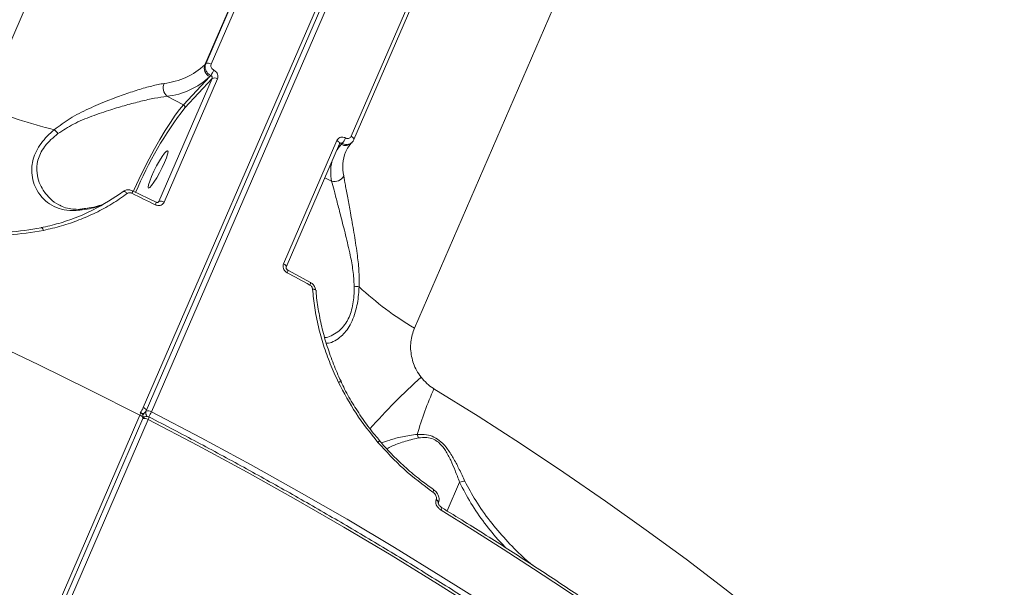
# Model space of a CAD drawing. Units: millimetres. Extents: x -267 to 15813, y -697 to 10443.
# Drawn here: x 9721 to 9932, y 6818 to 6939 of the extents above; entities that cross this region are included whole.
import ezdxf

# ---------------------------------------------------------------- set-up
doc = ezdxf.new("R2010")
doc.units = ezdxf.units.MM
doc.layers.add('DiKom', color=7, linetype='Continuous', lineweight=100)
doc.styles.add('style1', font='arial.ttf', dxfattribs={"width": 0.8})
doc.dimstyles.new('1-50', dxfattribs={"dimtxt": 400, "dimasz": 200, "dimexe": 100, "dimexo": 0, "dimgap": 200, "dimtad": 1, "dimtxsty": 'style1', "dimcen": 200, "dimclrd": 7, "dimclre": 7, "dimclrt": 7, "dimadec": 1, "dimazin": 2, "dimtfac": 1, "dimtmove": 0, "dimatfit": 2, "dimfxl": 0, "dimlwd": 25, "dimlwe": 18, "dimarcsym": 0})

# ---------------------------------------------------------------- blocks, each defined once
blk = doc.blocks.new('*D257')
at = {"layer": 'DiKom', "color": 7, "lineweight": 18, "transparency": 16777216}
for p, q in [((9795.48, 10443.2), (299.76, 10443.2)), ((4369.43, 260.19), (299.76, 260.19))]:
    blk.add_line(p, q, dxfattribs=at)
at = {"layer": 'DiKom', "color": 7, "lineweight": 25, "transparency": 16777216}
blk.add_line((399.76, 10243.2), (399.76, 460.19), dxfattribs=at)
at = {"layer": 'DiKom', "color": 7, "transparency": 16777216}
for points in [[(366.43, 10243.2), (433.09, 10243.2), (399.76, 10443.2)], [(366.43, 460.19), (433.09, 460.19), (399.76, 260.19)]]:
    blk.add_solid(points, dxfattribs=at)
at = {"layer": 'DiKom', "color": 7, "transparency": 16777216, "insert": (-4.47, 5161.02), "char_height": 400, "attachment_point": 5, "rotation": 90, "style": 'style1'}
blk.add_mtext('10200', dxfattribs=at)
blk = doc.blocks.new('*D258')
at = {"layer": 'DiKom', "color": 7, "lineweight": 18, "transparency": 16777216}
for p, q in [((10758.47, 8251.24), (10758.47, 847.67)), ((3635.55, 4759.59), (3635.55, 847.67))]:
    blk.add_line(p, q, dxfattribs=at)
at = {"layer": 'DiKom', "color": 7, "lineweight": 25, "transparency": 16777216}
blk.add_line((3835.55, 947.67), (10558.47, 947.67), dxfattribs=at)
at = {"layer": 'DiKom', "color": 7, "transparency": 16777216}
for points in [[(3835.55, 981.01), (3835.55, 914.34), (3635.55, 947.67)], [(10558.47, 981.01), (10558.47, 914.34), (10758.47, 947.67)]]:
    blk.add_solid(points, dxfattribs=at)
at = {"layer": 'DiKom', "color": 7, "transparency": 16777216, "insert": (9134, 1351.9), "char_height": 400, "attachment_point": 5, "style": 'style1'}
blk.add_mtext('7150', dxfattribs=at)
blk = doc.blocks.new('*D259')
at = {"layer": 'DiKom', "color": 7, "lineweight": 18, "transparency": 16777216}
for p, q in [((12653.84, 9140.45), (12653.84, -697.44)), ((2135.55, 4259.59), (2135.55, -697.44))]:
    blk.add_line(p, q, dxfattribs=at)
at = {"layer": 'DiKom', "color": 7, "lineweight": 25, "transparency": 16777216}
blk.add_line((2335.55, -597.44), (12453.84, -597.44), dxfattribs=at)
at = {"layer": 'DiKom', "color": 7, "transparency": 16777216}
for points in [[(2335.55, -564.1), (2335.55, -630.77), (2135.55, -597.44)], [(12453.84, -564.1), (12453.84, -630.77), (12653.84, -597.44)]]:
    blk.add_solid(points, dxfattribs=at)
at = {"layer": 'DiKom', "color": 7, "transparency": 16777216, "insert": (9000.01, -193.21), "char_height": 400, "attachment_point": 5, "style": 'style1'}
blk.add_mtext('10550', dxfattribs=at)

msp = doc.modelspace()

# ---------------------------------------------------------------- linework, layer by layer
at = {"layer": 'DiKom', "color": 7, "linetype": 'Continuous', "lineweight": 15}
for p, q in [((9920.19, 7255.536), (9747.198, 6856.088)), ((9920.799, 7254.802), (9747.806, 6855.354)), ((9748.963, 6855.178), (9921.955, 7254.626)), ((9837.93, 7209.639), (9712.832, 6920.782)), ((9805.278, 6873.115), (9930.376, 7161.972)), ((9760.381, 6929.568), (9790.047, 6998.069)), ((9790.253, 6998.29), (9760.587, 6929.79)), ((9761.743, 6929.69), (9791.409, 6998.19)), ((9821.414, 6982.719), (9791.748, 6914.219)), ((9821.985, 6982.005), (9792.319, 6913.504)), ((9760.587, 6929.79), (9760.381, 6929.568)), ((9761.427, 6927.01), (9755.819, 6920.966)), ((9761.645, 6927.245), (9761.427, 6927.01)), ((9761.923, 6926.623), (9750.486, 6900.214)), ((9751.647, 6900.111), (9763.085, 6926.521)), ((9756.08, 6920.326), (9761.923, 6926.623)), ((9752.253, 6922.805), (9755.819, 6920.966)), ((9788.678, 6913.325), (9777.24, 6886.915)), ((9789.253, 6912.607), (9777.816, 6886.198)), ((9788.849, 6911.674), (9789.6, 6912.483)), ((9789.251, 6912.603), (9789.291, 6912.662)), ((9789.6, 6912.483), (9789.818, 6912.718)), ((9791.987, 6912.996), (9791.781, 6912.774)), ((9792.281, 6913.448), (9792.319, 6913.504)), ((9790.535, 6910.844), (9790.586, 6910.965)), ((9787.558, 6904.601), (9786.109, 6905.348)), ((9744.91, 6902.547), (9749.936, 6900.081)), ((9750.486, 6900.214), (9750.336, 6900.052)), ((9750.486, 6900.214), (9750.409, 6900.101)), ((9778.139, 6885.539), (9783.007, 6882.903)), ((9784.101, 6881.221), (9784.101, 6881.228)), ((9784.213, 6881.222), (9784.224, 6881.033)), ((9746.483, 6854.437), (9573.49, 6454.99)), ((9747.091, 6853.703), (9574.098, 6454.255)), ((9575.255, 6454.079), (9748.248, 6853.527)), ((9747.621, 6855.071), (9747.091, 6854.499)), ((9747.124, 6853.789), (9747.201, 6853.873)), ((9809.387, 6838.48), (9809.394, 6838.475)), ((9814.982, 6840.064), (9812.313, 6833.901)), ((9809.97, 6836.362), (9809.939, 6836.29)), ((9810.441, 6835.704), (9810.411, 6835.634))]:
    msp.add_line(p, q, dxfattribs=at)
at = {"layer": 'DiKom', "color": 7, "linetype": 'Continuous', "lineweight": 15, "flags": 128}
for points in [[(9500.305, 6939.987), (9511.226, 6937.904), (9522.235, 6935.632), (9533.324, 6933.172), (9544.483, 6930.526), (9555.703, 6927.697), (9566.974, 6924.688), (9578.286, 6921.5), (9589.631, 6918.136), (9600.998, 6914.599), (9612.379, 6910.893), (9623.763, 6907.02), (9635.14, 6902.983), (9646.502, 6898.786), (9657.839, 6894.433), (9669.14, 6889.927), (9680.398, 6885.272), (9691.601, 6880.471), (9702.742, 6875.53), (9713.809, 6870.451), (9724.795, 6865.24), (9735.689, 6859.901), (9746.483, 6854.437)], [(9755.819, 6920.966), (9754.986, 6919.988), (9754.041, 6918.727), (9753.003, 6917.213), (9751.897, 6915.478), (9750.747, 6913.561), (9749.578, 6911.506), (9748.416, 6909.358), (9747.289, 6907.165), (9746.22, 6904.976), (9745.234, 6902.84), (9745.078, 6902.49)], [(9789.253, 6912.607), (9789.259, 6912.623), (9789.269, 6912.71), (9789.244, 6912.807), (9789.185, 6912.912), (9789.096, 6913.02), (9788.978, 6913.127), (9788.837, 6913.23), (9788.678, 6913.325)], [(9789.6, 6912.483), (9788.932, 6911.674), (9788.71, 6911.353)], [(9792.319, 6913.504), (9792.325, 6913.52), (9792.334, 6913.606), (9792.31, 6913.703), (9792.252, 6913.807), (9792.163, 6913.914), (9792.047, 6914.022), (9791.907, 6914.124), (9791.748, 6914.219)], [(9748.959, 6905.61), (9749.469, 6906.718), (9750.051, 6907.858), (9750.658, 6908.938), (9751.242, 6909.872), (9751.754, 6910.582), (9752.153, 6911.013), (9752.407, 6911.127), (9752.495, 6910.918), (9752.411, 6910.401), (9752.16, 6909.618), (9751.764, 6908.633), (9751.254, 6907.525), (9750.672, 6906.385), (9750.064, 6905.304), (9749.481, 6904.371), (9748.969, 6903.66), (9748.57, 6903.23), (9748.316, 6903.115), (9748.227, 6903.325), (9748.312, 6903.842), (9748.562, 6904.625), (9748.959, 6905.61)], [(9742.852, 6902.362), (9742.919, 6902.409), (9743.006, 6902.427), (9743.11, 6902.413), (9743.228, 6902.37), (9743.354, 6902.299), (9743.485, 6902.201), (9743.615, 6902.082), (9743.74, 6901.944)], [(9744.738, 6902.006), (9745.368, 6901.699), (9745.998, 6901.392), (9746.628, 6901.084), (9747.257, 6900.775), (9747.886, 6900.466), (9748.514, 6900.157), (9749.143, 6899.847), (9749.77, 6899.537)], [(9734.184, 6898.653), (9734.152, 6898.648), (9734.15, 6898.648)], [(9725.292, 6894.613), (9725.344, 6894.658), (9725.405, 6894.667), (9725.471, 6894.642), (9725.541, 6894.582), (9725.612, 6894.49), (9725.681, 6894.369), (9725.747, 6894.224), (9725.806, 6894.06)], [(9777.814, 6886.193), (9777.822, 6886.214), (9777.831, 6886.3), (9777.806, 6886.397), (9777.748, 6886.502), (9777.658, 6886.61), (9777.541, 6886.717), (9777.4, 6886.82), (9777.24, 6886.915)], [(9778.011, 6884.976), (9778.621, 6884.648), (9779.232, 6884.319), (9779.842, 6883.989), (9780.451, 6883.66), (9781.06, 6883.329), (9781.669, 6882.999), (9782.277, 6882.668), (9782.885, 6882.337)], [(9784.101, 6881.228), (9784.099, 6881.239), (9784.07, 6881.294), (9784.005, 6881.345), (9783.908, 6881.388), (9783.782, 6881.423), (9783.632, 6881.448), (9783.462, 6881.463)], [(9935.978, 6758.622), (9929.877, 6765.202), (9923.504, 6771.778), (9916.866, 6778.345), (9909.967, 6784.896), (9902.815, 6791.425), (9895.416, 6797.926), (9887.777, 6804.394), (9879.906, 6810.822), (9871.809, 6817.204), (9863.493, 6823.534), (9854.968, 6829.807), (9846.241, 6836.016), (9837.319, 6842.156), (9828.211, 6848.221), (9818.926, 6854.205), (9809.473, 6860.104)], [(9747.806, 6855.354), (9747.813, 6855.371), (9747.821, 6855.46), (9747.793, 6855.561), (9747.731, 6855.668), (9747.636, 6855.779), (9747.512, 6855.889), (9747.364, 6855.993), (9747.198, 6856.088)], [(9747.091, 6853.703), (9747.098, 6853.721), (9747.106, 6853.81), (9747.078, 6853.91), (9747.016, 6854.018), (9746.921, 6854.128), (9746.797, 6854.238), (9746.649, 6854.342), (9746.483, 6854.437)], [(9747.201, 6853.873), (9747.14, 6853.799), (9747.113, 6853.759)], [(9748.248, 6853.527), (9758.914, 6847.926), (9769.459, 6842.21), (9779.876, 6836.386), (9790.155, 6830.458), (9800.288, 6824.431), (9810.266, 6818.31), (9820.081, 6812.1), (9829.724, 6805.807), (9839.187, 6799.435), (9848.463, 6792.991), (9857.544, 6786.479), (9866.422, 6779.905), (9875.089, 6773.275), (9883.538, 6766.593), (9891.762, 6759.867), (9899.755, 6753.101), (9907.509, 6746.302), (9915.017, 6739.474), (9922.275, 6732.624), (9929.274, 6725.757), (9936.011, 6718.879)], [(9936.726, 6720.53), (9929.989, 6727.407), (9922.99, 6734.274), (9915.732, 6741.124), (9908.224, 6747.952), (9900.47, 6754.752), (9892.477, 6761.518), (9884.253, 6768.244), (9875.804, 6774.925), (9867.137, 6781.555), (9858.259, 6788.129), (9849.178, 6794.641), (9839.902, 6801.086), (9830.439, 6807.457), (9820.795, 6813.751), (9810.981, 6819.96), (9801.003, 6826.082), (9790.87, 6832.109), (9780.591, 6838.037), (9770.174, 6843.861), (9759.628, 6849.576), (9748.963, 6855.178)], [(9809.394, 6838.475), (9809.416, 6838.447), (9809.427, 6838.385), (9809.417, 6838.297), (9809.386, 6838.187), (9809.336, 6838.058), (9809.267, 6837.916)], [(9810.41, 6835.633), (9810.424, 6835.683), (9810.404, 6835.822), (9810.311, 6835.978), (9810.151, 6836.138), (9809.939, 6836.29)], [(9810.442, 6835.705), (9810.455, 6835.755), (9810.436, 6835.894), (9810.342, 6836.05), (9810.183, 6836.21), (9809.97, 6836.362)], [(9811.099, 6834.652), (9811.123, 6834.63), (9811.147, 6834.566), (9811.149, 6834.473), (9811.128, 6834.354), (9811.087, 6834.214), (9811.026, 6834.058)], [(9811.026, 6834.058), (9817.699, 6829.919), (9824.298, 6825.74), (9830.82, 6821.523), (9837.262, 6817.27), (9843.622, 6812.982), (9849.898, 6808.66), (9856.087, 6804.307), (9862.186, 6799.924)]]:
    msp.add_lwpolyline(points, dxfattribs=at)
at = {"layer": 'DiKom', "color": 7, "linetype": 'Continuous', "lineweight": 15}
for centre, radius, start, end in [((9750.046, 6940.583), 15.104, 276.07146, 313.17767), ((9762.308, 6928.863), 2.052, 159.89633, 244.57282), ((9761.077, 6928.727), 1.171, 55.35094, 114.77179), ((9750.575, 6938.575), 15.86, 276.07202, 313.1766), ((9756.08, 6931.005), 6.717, 325.94973, 337.38724), ((9753.937, 6924.623), 2.479, 157.7085, 227.19492), ((9762.415, 6925.556), 1.175, 55.19966, 114.71166), ((9747.978, 6999.985), 86.651, 246.0706, 256.74986), ((9755.598, 6920.503), 0.513, 339.88991, 64.58652), ((9818.681, 6871.923), 79.131, 142.28826, 157.53765), ((9722.635, 6909.69), 8.092, 39.11171, 47.34638), ((9790.499, 6914.071), 1.824, 240.48491, 314.67237), ((9786.713, 6915.413), 4.111, 319.04344, 337.83158), ((9798.736, 6907.618), 8.813, 158.52307, 192.44171), ((9797.191, 6906.609), 9.84, 167.33801, 191.77653), ((9788.181, 6906.686), 2.176, 253.35034, 333.62709), ((9743.663, 6902.646), 1.251, 329.25509, 355.44466), ((9748.81, 6900.126), 1.127, 328.47562, 357.68486), ((9750.977, 6899.146), 1.175, 55.20434, 114.70114), ((9734.323, 6897.542), 1.119, 98.87192, 130.54797), ((9777.392, 6885.413), 0.757, 324.75724, 9.55606), ((9782.298, 6882.76), 0.724, 324.256, 11.40289), ((9791.749, 6870.182), 11.901, 81.87144, 86.92747), ((9839.061, 6930.696), 66.76, 226.88405, 239.59992), ((9789.488, 6860.727), 0.881, 87.41547, 122.60433), ((9894.777, 6764.308), 131.952, 131.8632, 138.63275), ((9882.174, 6828.098), 79.435, 156.23932, 163.75422), ((9742.431, 6858.051), 5.155, 322.6819, 337.61718), ((9746.888, 6855.751), 1, 317.13963, 336.58356), ((9748.718, 6854.95), 1.015, 163.69674, 228.85868), ((9748.247, 6854.151), 1.252, 55.10273, 111.44992), ((9745.733, 6854.934), 0.899, 326.49428, 3.56439), ((9746.173, 6854.1), 1, 336.58356, 62.78465), ((9747.002, 6855.669), 0.861, 261.21949, 315.9965), ((9747.531, 6852.497), 1.255, 55.14547, 111.27029), ((9747.934, 6853.193), 1, 62.66279, 137.13963), ((9747.517, 6854.015), 0.879, 326.2812, 4.30335), ((9743.847, 6857.33), 5.55, 324.38742, 337.18813), ((9796.631, 6849.741), 1.412, 306.3806, 327.05964), ((9803.289, 6849.178), 2.861, 7.57305, 23.53592)]:
    msp.add_arc(centre, radius, start, end, dxfattribs=at)
for points, knots in [([(9760.587, 6929.79), (9760.543, 6929.664), (9760.432, 6929.347), (9760.443, 6928.776), (9760.662, 6928.155), (9761.07, 6927.601), (9761.453, 6927.364), (9761.645, 6927.245)], [0, 0, 0, 0, 0.1407332, 0.3554442, 0.5702904, 0.7851532, 1, 1, 1, 1]), ([(9762.28, 6928.423), (9762.184, 6928.482), (9761.99, 6928.599), (9761.784, 6928.874), (9761.672, 6929.184), (9761.665, 6929.469), (9761.721, 6929.627), (9761.743, 6929.69)], [0, 0, 0, 0, 0.2151377, 0.4301606, 0.6450237, 0.8595184, 1, 1, 1, 1]), ([(9761.645, 6927.245), (9761.694, 6927.217), (9761.793, 6927.161), (9761.9, 6927.027), (9761.958, 6926.875), (9761.962, 6926.734), (9761.934, 6926.655), (9761.923, 6926.623)], [0, 0, 0, 0, 0.2154247, 0.430585, 0.6452987, 0.8594785, 1, 1, 1, 1]), ([(9763.085, 6926.521), (9763.118, 6926.615), (9763.201, 6926.853), (9763.191, 6927.281), (9763.024, 6927.745), (9762.715, 6928.158), (9762.425, 6928.335), (9762.28, 6928.423)], [0, 0, 0, 0, 0.1406444, 0.3551093, 0.5698485, 0.7849163, 1, 1, 1, 1]), ([(9751.643, 6925.563), (9750.791, 6925.396), (9749.085, 6925.06), (9746.082, 6924.19), (9742.895, 6923.136), (9739.333, 6921.806), (9735.479, 6920.169), (9731.503, 6918.192), (9729.22, 6916.472), (9728.117, 6915.641)], [0, 0, 0, 0, 0.1316603, 0.2634886, 0.3951385, 0.5268767, 0.688299, 0.8495381, 1, 1, 1, 1]), ([(9728.913, 6914.794), (9729.995, 6915.498), (9732.269, 6916.977), (9736.183, 6918.567), (9739.995, 6919.87), (9743.524, 6920.92), (9746.692, 6921.745), (9749.683, 6922.424), (9751.396, 6922.678), (9752.253, 6922.805)], [0, 0, 0, 0, 0.1463733, 0.3075765, 0.4690068, 0.6020988, 0.7351086, 0.8676425, 1, 1, 1, 1]), ([(9728.117, 6915.641), (9727.601, 6915.179), (9726.558, 6914.247), (9725.255, 6912.707), (9724.227, 6911.052), (9723.389, 6908.896), (9723.179, 6906.574), (9723.609, 6904.331), (9724.445, 6902.416), (9725.762, 6900.704), (9727.543, 6899.357), (9729.652, 6898.521), (9731.698, 6898.235), (9733.075, 6898.35), (9733.595, 6898.393)], [0, 0, 0, 0, 0.0603701, 0.1220473, 0.1825877, 0.2452023, 0.3548654, 0.4358147, 0.5191056, 0.6213415, 0.7265999, 0.8297204, 0.9355795, 1, 1, 1, 1]), ([(9729.349, 6899.428), (9729.253, 6899.465), (9728.455, 6899.779), (9727.191, 6900.834), (9725.779, 6902.454), (9724.841, 6904.326), (9724.298, 6906.453), (9724.398, 6908.612), (9725.103, 6910.541), (9725.722, 6911.556), (9726.482, 6912.561), (9727.383, 6913.558), (9728.399, 6914.378), (9728.913, 6914.794)], [0, 0, 0, 0, 0.0192682, 0.1603502, 0.3051388, 0.4153628, 0.5284115, 0.6745894, 0.7489473, 0.8259892, 0.8370719, 0.9174205, 1, 1, 1, 1]), ([(9790.52, 6913.862), (9790.421, 6913.908), (9790.172, 6914.023), (9789.74, 6914.072), (9789.288, 6913.969), (9788.902, 6913.719), (9788.752, 6913.456), (9788.678, 6913.325)], [0, 0, 0, 0, 0.1418335, 0.3567256, 0.5713221, 0.7857066, 1, 1, 1, 1]), ([(9789.291, 6912.662), (9789.294, 6912.666), (9789.324, 6912.711), (9789.419, 6912.761), (9789.564, 6912.795), (9789.705, 6912.775), (9789.786, 6912.734), (9789.818, 6912.718)], [0, 0, 0, 0, 0.0257732, 0.2913185, 0.5573419, 0.8239614, 1, 1, 1, 1]), ([(9789.818, 6912.718), (9789.951, 6912.658), (9790.285, 6912.507), (9790.86, 6912.449), (9791.469, 6912.575), (9791.776, 6912.82), (9791.927, 6912.94)], [0, 0, 0, 0, 0.1823923, 0.4587554, 0.734873, 1, 1, 1, 1]), ([(9791.748, 6914.219), (9791.698, 6914.131), (9791.599, 6913.956), (9791.342, 6913.79), (9791.04, 6913.722), (9790.753, 6913.754), (9790.587, 6913.831), (9790.52, 6913.862)], [0, 0, 0, 0, 0.2142593, 0.4286075, 0.6432133, 0.8580748, 1, 1, 1, 1]), ([(9791.781, 6912.774), (9791.634, 6912.603), (9791.18, 6912.077), (9790.759, 6911.455), (9790.597, 6910.948), (9790.569, 6910.859)], [0, 0, 0, 0, 0.2841133, 0.8748195, 1, 1, 1, 1]), ([(9791.927, 6912.94), (9791.933, 6912.945), (9792.106, 6913.06), (9792.195, 6913.258), (9792.281, 6913.448)], [0, 0, 0, 0, 0.0382663, 1, 1, 1, 1]), ([(9787.558, 6904.601), (9787.718, 6903.994), (9788.062, 6902.697), (9788.734, 6900.097), (9789.577, 6896.864), (9790.562, 6893.052), (9791.472, 6889.154), (9792.189, 6885.452), (9792.321, 6883.205), (9792.387, 6882.066)], [0, 0, 0, 0, 0.122708, 0.2624607, 0.4060158, 0.5749253, 0.7482614, 0.8723676, 1, 1, 1, 1]), ([(9793.432, 6881.964), (9793.44, 6883.156), (9793.457, 6885.544), (9792.98, 6889.475), (9792.337, 6893.64), (9791.604, 6897.65), (9790.985, 6901.057), (9790.494, 6903.768), (9790.246, 6905.099), (9790.13, 6905.719)], [0, 0, 0, 0, 0.1281508, 0.2567375, 0.4268142, 0.5968772, 0.7373076, 0.8775693, 1, 1, 1, 1]), ([(9742.852, 6902.362), (9740.769, 6900.967), (9737.614, 6898.852), (9732.862, 6896.795), (9729.144, 6895.5), (9726.564, 6894.906), (9725.292, 6894.613)], [0, 0, 0, 0, 0.3951687, 0.5986681, 0.8021702, 1, 1, 1, 1]), ([(9725.806, 6894.06), (9727.104, 6894.357), (9729.701, 6894.952), (9733.432, 6896.231), (9737.044, 6897.806), (9740.515, 6899.682), (9742.665, 6901.19), (9743.74, 6901.944)], [0, 0, 0, 0, 0.1978364, 0.3954986, 0.5931701, 0.7965848, 1, 1, 1, 1]), ([(9742.893, 6902.369), (9742.965, 6902.428), (9743.213, 6902.631), (9743.768, 6902.771), (9744.404, 6902.768), (9744.758, 6902.589), (9744.898, 6902.518)], [0, 0, 0, 0, 0.1315711, 0.4536054, 0.7837903, 1, 1, 1, 1]), ([(9743.74, 6901.944), (9743.829, 6901.996), (9744.006, 6902.101), (9744.333, 6902.13), (9744.582, 6902.078), (9744.711, 6902.019), (9744.738, 6902.006)], [0, 0, 0, 0, 0.3057031, 0.6116481, 0.9179838, 1, 1, 1, 1]), ([(9734.149, 6898.675), (9734.626, 6898.731), (9735.84, 6898.875), (9737.212, 6899.175), (9738.011, 6899.457), (9738.252, 6899.542)], [0, 0, 0, 0, 0.3104504, 0.7918939, 1, 1, 1, 1]), ([(9749.77, 6899.537), (9749.872, 6899.494), (9750.128, 6899.386), (9750.57, 6899.348), (9751.031, 6899.459), (9751.422, 6899.716), (9751.572, 6899.979), (9751.647, 6900.111)], [0, 0, 0, 0, 0.1418581, 0.356707, 0.5713369, 0.7857311, 1, 1, 1, 1]), ([(9749.937, 6900.085), (9749.965, 6900.071), (9750.042, 6900.032), (9750.169, 6900.014), (9750.295, 6900.026), (9750.373, 6900.06), (9750.396, 6900.091), (9750.405, 6900.104)], [0, 0, 0, 0, 0.1160697, 0.3184599, 0.5450769, 0.8197539, 1, 1, 1, 1]), ([(9729.324, 6899.426), (9729.384, 6899.388), (9729.855, 6899.089), (9730.891, 6898.779), (9732.394, 6898.563), (9733.506, 6898.542), (9734.116, 6898.653), (9734.183, 6898.666)], [0, 0, 0, 0, 0.0468862, 0.3694848, 0.6874985, 0.9655479, 1, 1, 1, 1]), ([(9733.595, 6898.393), (9734.981, 6898.579), (9736.681, 6898.808), (9737.917, 6899.373), (9738.145, 6899.477)], [0, 0, 0, 0, 0.8151525, 1, 1, 1, 1]), ([(9725.292, 6894.613), (9722.948, 6894.22), (9718.204, 6893.425), (9713.265, 6893.65), (9710.767, 6893.764)], [0, 0, 0, 0, 0.4941697, 1, 1, 1, 1]), ([(9710.963, 6893.208), (9713.457, 6893.09), (9718.503, 6892.851), (9723.353, 6893.654), (9725.806, 6894.06)], [0, 0, 0, 0, 0.4941689, 1, 1, 1, 1]), ([(9777.24, 6886.915), (9777.207, 6886.821), (9777.123, 6886.582), (9777.129, 6886.15), (9777.289, 6885.678), (9777.588, 6885.254), (9777.87, 6885.069), (9778.011, 6884.976)], [0, 0, 0, 0, 0.1406281, 0.3550803, 0.5698446, 0.78488, 1, 1, 1, 1]), ([(9777.819, 6886.193), (9777.808, 6886.168), (9777.788, 6886.122), (9777.794, 6885.986), (9777.842, 6885.844), (9777.926, 6885.711), (9778.031, 6885.603), (9778.107, 6885.56), (9778.141, 6885.542)], [0, 0, 0, 0, 0.2168202, 0.4056406, 0.5692537, 0.7204573, 0.8772251, 1, 1, 1, 1]), ([(9783, 6882.887), (9783.079, 6882.848), (9783.381, 6882.697), (9783.782, 6882.233), (9784.072, 6881.675), (9784.071, 6881.322), (9784.07, 6881.227)], [0, 0, 0, 0, 0.1274503, 0.486988, 0.8619603, 1, 1, 1, 1]), ([(9782.885, 6882.337), (9782.979, 6882.275), (9783.166, 6882.15), (9783.363, 6881.866), (9783.445, 6881.626), (9783.459, 6881.491), (9783.462, 6881.463)], [0, 0, 0, 0, 0.3067571, 0.6132887, 0.919453, 1, 1, 1, 1]), ([(9783.462, 6881.463), (9783.595, 6880.122), (9783.862, 6877.441), (9784.668, 6873.421), (9785.777, 6869.399), (9787.198, 6865.392), (9788.408, 6862.777), (9789.014, 6861.469)], [0, 0, 0, 0, 0.1976826, 0.3953862, 0.5930909, 0.7965446, 1, 1, 1, 1]), ([(9784.224, 6881.033), (9784.233, 6880.858), (9784.311, 6879.427), (9784.731, 6876.713), (9785.501, 6872.914), (9786.571, 6869.125), (9787.932, 6865.396), (9788.959, 6862.897), (9789.592, 6861.678), (9789.609, 6861.645)], [0, 0, 0, 0, 0.0266937, 0.2187397, 0.4120473, 0.6061809, 0.8006278, 0.9947056, 1, 1, 1, 1]), ([(9792.387, 6882.066), (9792.387, 6881.842), (9792.387, 6880.408), (9792.211, 6878.348), (9791.609, 6876.171), (9791.131, 6875.099), (9790.562, 6874.11), (9789.899, 6873.215), (9788.766, 6872.153), (9787.479, 6871.431), (9786.513, 6871.047), (9786.082, 6871.06), (9786.075, 6871.061)], [0, 0, 0, 0, 0.0361615, 0.231556, 0.3352194, 0.4388884, 0.4584223, 0.5714061, 0.6845731, 0.841, 0.9976427, 1, 1, 1, 1]), ([(9786.42, 6869.842), (9786.576, 6869.841), (9787.13, 6869.835), (9788.232, 6870.332), (9789.5, 6871.205), (9790.625, 6872.403), (9791.558, 6873.777), (9792.341, 6875.485), (9793.065, 6877.931), (9793.346, 6880.191), (9793.421, 6881.726), (9793.432, 6881.964)], [0, 0, 0, 0, 0.0569448, 0.2024296, 0.3477504, 0.4549142, 0.5619543, 0.6709168, 0.7798699, 0.965967, 1, 1, 1, 1]), ([(9806.718, 6862.578), (9806.382, 6863.061), (9805.438, 6864.414), (9804.548, 6867.037), (9804.334, 6870.232), (9804.961, 6872.148), (9805.278, 6873.115)], [0, 0, 0, 0, 0.1529638, 0.4283712, 0.7114372, 1, 1, 1, 1]), ([(9789.564, 6861.626), (9789.814, 6861.097), (9790.625, 6859.38), (9792.254, 6856.581), (9794.438, 6853.267), (9796.314, 6850.733), (9797.51, 6849.366), (9797.838, 6848.992)], [0, 0, 0, 0, 0.1163961, 0.3781699, 0.6399597, 0.9014843, 1, 1, 1, 1]), ([(9809.473, 6860.104), (9809.425, 6860.133), (9808.895, 6860.463), (9807.9, 6861.205), (9807.117, 6862.115), (9806.718, 6862.578)], [0, 0, 0, 0, 0.0467933, 0.5142765, 1, 1, 1, 1]), ([(9789.014, 6861.469), (9790.204, 6859.222), (9792.611, 6854.674), (9795.837, 6850.643), (9797.468, 6848.604)], [0, 0, 0, 0, 0.4941799, 1, 1, 1, 1]), ([(9748.393, 6854.081), (9750.168, 6853.159), (9755.314, 6850.486), (9763.753, 6845.983), (9773.669, 6840.54), (9783.465, 6835), (9793.137, 6829.369), (9802.676, 6823.65), (9812.075, 6817.848), (9821.327, 6811.968), (9830.425, 6806.013), (9839.362, 6799.988), (9848.133, 6793.898), (9856.729, 6787.747), (9865.145, 6781.54), (9873.374, 6775.281), (9881.409, 6768.975), (9889.247, 6762.627), (9896.879, 6756.242), (9904.3, 6749.824), (9911.506, 6743.378), (9918.489, 6736.909), (9925.246, 6730.421), (9931.771, 6723.92), (9938.059, 6717.41), (9944.105, 6710.897), (9949.905, 6704.384), (9955.455, 6697.878), (9960.75, 6691.382), (9965.786, 6684.901), (9970.559, 6678.441), (9975.066, 6672.006), (9979.303, 6665.601), (9983.267, 6659.23), (9986.955, 6652.899), (9990.364, 6646.612), (9993.491, 6640.373), (9996.334, 6634.189), (9998.891, 6628.062), (10001.159, 6621.998), (10003.137, 6616.002), (10004.822, 6610.078), (10006.214, 6604.23), (10007.312, 6598.465), (10008.117, 6592.784), (10008.612, 6587.198), (10008.825, 6582.568), (10008.759, 6579.839), (10008.737, 6578.905)], [0, 0, 0, 0, 0.0116793, 0.0338699, 0.0560613, 0.0782529, 0.1004448, 0.122637, 0.1448296, 0.1670224, 0.1892158, 0.2114095, 0.2336037, 0.2557985, 0.2779939, 0.3001899, 0.3223866, 0.3445839, 0.366782, 0.388981, 0.4111808, 0.4333814, 0.4555831, 0.4777859, 0.4999896, 0.5221944, 0.5444003, 0.5666073, 0.5888155, 0.6110248, 0.6332351, 0.6554467, 0.677659, 0.6998721, 0.7220856, 0.7442996, 0.7665132, 0.7887261, 0.8109376, 0.833147, 0.8553532, 0.8775554, 0.8997522, 0.9219424, 0.9441246, 0.9662976, 0.9884597, 1, 1, 1, 1]), ([(9797.833, 6848.987), (9798.013, 6848.767), (9799.018, 6847.531), (9801.035, 6845.441), (9803.878, 6842.751), (9806.674, 6840.419), (9808.564, 6839.091), (9809.401, 6838.503)], [0, 0, 0, 0, 0.0537477, 0.301311, 0.5503587, 0.8008085, 1, 1, 1, 1]), ([(9805.911, 6850.32), (9804.812, 6850.173), (9802.612, 6849.877), (9800.054, 6849.139), (9798.819, 6848.68), (9798.257, 6848.472)], [0, 0, 0, 0, 0.3525219, 0.70568, 1, 1, 1, 1]), ([(9799.377, 6847.257), (9799.72, 6847.429), (9800.725, 6847.937), (9802.95, 6848.794), (9805.06, 6849.3), (9806.124, 6849.555)], [0, 0, 0, 0, 0.2039677, 0.598295, 1, 1, 1, 1]), ([(9816.13, 6840.271), (9815.729, 6841.117), (9814.992, 6842.672), (9813.785, 6845.005), (9812.535, 6847.053), (9811.084, 6848.759), (9809.483, 6849.839), (9807.698, 6850.364), (9806.563, 6850.336), (9805.911, 6850.32)], [0, 0, 0, 0, 0.1839985, 0.3384129, 0.4956195, 0.6241638, 0.7374544, 0.8492066, 1, 1, 1, 1]), ([(9806.124, 6849.555), (9806.721, 6849.632), (9807.743, 6849.765), (9809.278, 6849.412), (9810.202, 6848.832), (9811.092, 6848.039), (9812.072, 6846.746), (9813.11, 6844.758), (9814.07, 6842.451), (9814.66, 6840.908), (9814.982, 6840.064)], [0, 0, 0, 0, 0.150406, 0.2579149, 0.3420751, 0.3655579, 0.4905053, 0.6488174, 0.8079318, 1, 1, 1, 1]), ([(9797.468, 6848.604), (9799.26, 6846.637), (9802.888, 6842.652), (9807.123, 6839.508), (9809.267, 6837.916)], [0, 0, 0, 0, 0.4937591, 1, 1, 1, 1]), ([(9809.386, 6838.464), (9809.461, 6838.415), (9809.795, 6838.198), (9810.229, 6837.669), (9810.55, 6836.934), (9810.624, 6836.258), (9810.49, 6835.879), (9810.431, 6835.711)], [0, 0, 0, 0, 0.084429, 0.3790401, 0.620309, 0.8316012, 1, 1, 1, 1]), ([(9814.982, 6840.064), (9814.982, 6840.065), (9814.983, 6840.067), (9814.985, 6840.069), (9814.987, 6840.07), (9814.987, 6840.07)], [0, 0, 0, 0, 0.4133255, 0.7642889, 1, 1, 1, 1]), ([(9816.13, 6840.271), (9816.1, 6840.272), (9815.938, 6840.277), (9815.568, 6840.245), (9815.194, 6840.132), (9814.987, 6840.07)], [0, 0, 0, 0, 0.0926813, 0.4978144, 1, 1, 1, 1]), ([(9814.987, 6840.07), (9815.747, 6838.56), (9817.276, 6835.523), (9820.271, 6831.311), (9822.845, 6828.117), (9824.505, 6826.416), (9824.95, 6825.96)], [0, 0, 0, 0, 0.2964787, 0.5965598, 0.8918559, 1, 1, 1, 1]), ([(9830.567, 6822.309), (9829.89, 6822.874), (9827.854, 6824.573), (9824.856, 6827.752), (9821.415, 6831.758), (9818.416, 6835.915), (9816.862, 6838.876), (9816.13, 6840.271)], [0, 0, 0, 0, 0.1113112, 0.3350051, 0.5586383, 0.7919046, 1, 1, 1, 1]), ([(9809.267, 6837.916), (9809.397, 6837.811), (9809.653, 6837.605), (9809.909, 6837.211), (9810.028, 6836.841), (9810.037, 6836.558), (9809.989, 6836.418), (9809.97, 6836.362)], [0, 0, 0, 0, 0.2717831, 0.538817, 0.7375385, 0.8965982, 1, 1, 1, 1]), ([(9809.939, 6836.29), (9809.901, 6836.167), (9809.827, 6835.922), (9809.885, 6835.462), (9810.104, 6834.936), (9810.505, 6834.425), (9810.861, 6834.174), (9811.026, 6834.058)], [0, 0, 0, 0, 0.1522817, 0.3040522, 0.5080117, 0.773224, 1, 1, 1, 1]), ([(9810.41, 6835.632), (9810.41, 6835.633), (9810.413, 6835.637), (9810.409, 6835.63), (9810.405, 6835.602), (9810.408, 6835.541), (9810.426, 6835.454), (9810.474, 6835.319), (9810.588, 6835.117), (9810.796, 6834.863), (9810.993, 6834.731), (9811.102, 6834.658)], [0, 0, 0, 0, 0.0069497, 0.0673478, 0.1224183, 0.1750989, 0.2325011, 0.3278193, 0.4726575, 0.7081837, 1, 1, 1, 1]), ([(9811.099, 6834.652), (9812.748, 6833.635), (9817.532, 6830.685), (9825.339, 6825.741), (9834.465, 6819.799), (9843.43, 6813.786), (9852.073, 6807.812), (9858.294, 6803.389), (9861.593, 6800.998), (9862.202, 6800.556)], [0, 0, 0, 0, 0.0925203, 0.2683165, 0.4441193, 0.6199262, 0.7957379, 0.9623038, 1, 1, 1, 1])]:
    msp.add_open_spline(points, degree=3, knots=knots, dxfattribs=at)

# ---------------------------------------------------------------- dimensions: what is measured, and where the dimension line sits
at = {"layer": 'DiKom'}
dim = msp.add_linear_dim(base=(399.76, 260.194), p1=(9795.482, 10443.201), p2=(4369.428, 260.194), angle=90, text='10200', dimstyle='1-50', dxfattribs=at)
dim.commit()
dim.dimension.update_dxf_attribs({"geometry": '*D257', "text_midpoint": (399.76, 5161.016), "dimtype": 160})
for base, p1, p2, text, picture, middle in [((12653.84, -597.438), (2135.546, 4259.589), (12653.84, 9140.45), '10550', '*D259', (9000.012, -597.438)), ((10758.475, 947.673), (3635.546, 4759.589), (10758.475, 8251.244), '7150', '*D258', (9134.004, 947.673))]:
    dim = msp.add_linear_dim(base=base, p1=p1, p2=p2, text=text, dimstyle='1-50', dxfattribs=at)
    dim.commit()
    dim.dimension.update_dxf_attribs({"geometry": picture, "text_midpoint": middle, "dimtype": 160})

doc.saveas('drawing.dxf')
